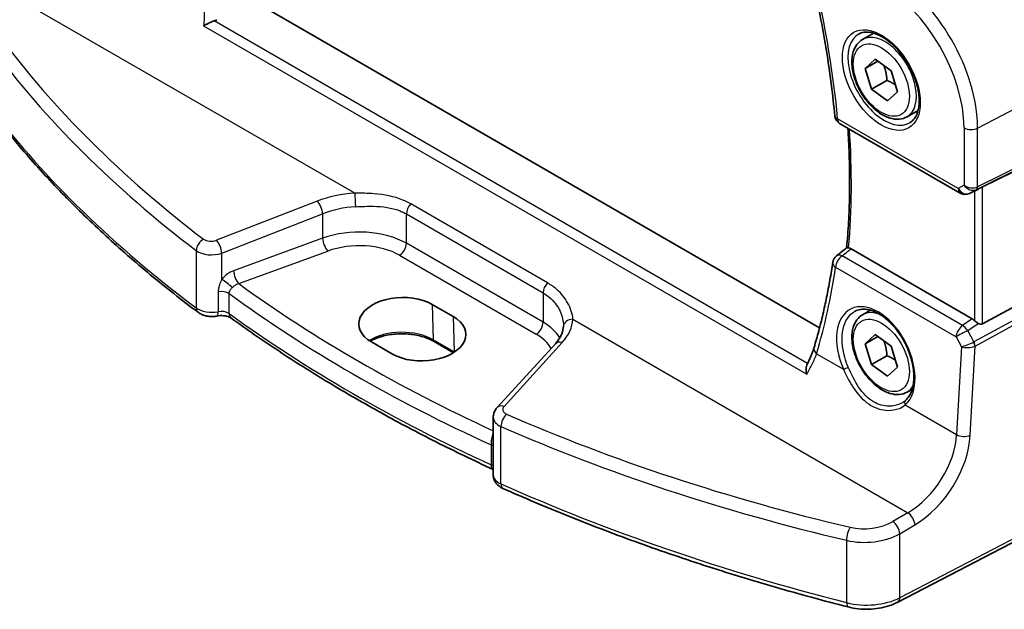
# Model space of a CAD drawing. Units: millimetres. Extents: x 14 to 2205, y 8 to 430.
# Drawn here: x 55 to 105, y 116 to 146 of the extents above; entities that cross this region are included whole.
import ezdxf

# ---------------------------------------------------------------- set-up
doc = ezdxf.new("R2010")
doc.units = ezdxf.units.MM
doc.layers.get('Defpoints').update_dxf_attribs({"lineweight": 25})
for name, color, linetype, lineweight in [('Dimension (ISO)', 7, 'Continuous', 18), ('Visible (ISO)', 7, 'Continuous', 35), ('Visible Narrow (ISO)', 7, 'Continuous', 25)]:
    doc.layers.add(name, color=color, linetype=linetype, lineweight=lineweight)
doc.styles.add('Note Text (TK)', font='txt')
doc.dimstyles.new('Default - Method 1b (TK)', dxfattribs={"dimtxt": 2.5, "dimasz": 2.5, "dimexe": 1, "dimexo": 1.5, "dimgap": 1, "dimtad": 1, "dimtoh": 1, "dimrnd": 1e-08, "dimdsep": 46, "dimtxsty": 'Note Text (TK)', "dimcen": 0.09, "dimdle": 5, "dimclrd": 100, "dimclre": 100, "dimclrt": 7, "dimadec": 1, "dimazin": 1, "dimtfac": 1, "dimtmove": 0, "dimatfit": 3, "dimfxl": 1, "dimtolj": 1, "dimlwd": -1, "dimlwe": -1, "dimarcsym": 0})

# ---------------------------------------------------------------- blocks, each defined once
blk = doc.blocks.new('*D11')
at = {"layer": 'Defpoints', "color": 0}
for p in [(66.747, 175.055), (111.933, 157.007), (111.933, 144.941)]:
    blk.add_point(p, dxfattribs=at)
at = {"layer": 'Dimension (ISO)', "color": 100}
for p, q in [((66.747, 176.787), (66.747, 184.25)), ((68.912, 181.845), (109.768, 158.257)), ((111.933, 146.673), (111.933, 158.162))]:
    blk.add_line(p, q, dxfattribs=at)
for points in [[(69.121, 182.206), (68.704, 181.484), (66.747, 183.095)], [(109.976, 158.618), (109.56, 157.896), (111.933, 157.007)]]:
    blk.add_solid(points, dxfattribs=at)
at = {"layer": 'Dimension (ISO)', "color": 7, "insert": (88.931, 172.878), "char_height": 2.5, "attachment_point": 4, "rotation": 330, "style": 'Note Text (TK)'}
blk.add_mtext('\\A1;{\\Q-30.000;\\W0.816;\\H0.816x; \\fＭＳ Ｐゴシック|b0|i0;\\H2.4873;66}', dxfattribs=at)

msp = doc.modelspace()

# ---------------------------------------------------------------- linework, layer by layer
at = {"layer": 'Visible (ISO)'}
for p, q in [((95.7729, 130.6142), (67.0872, 147.176)), ((97.9415, 145.1541), (98.4929, 145.4724)), ((98.0796, 143.6889), (98.5729, 144.1553)), ((98.7126, 144.0544), (98.0796, 143.6889)), ((98.5729, 144.1553), (99.383, 143.5699)), ((98.3964, 142.637), (98.0796, 143.6889)), ((99.383, 143.5699), (99.6998, 142.518)), ((99.1742, 143.0861), (98.3964, 142.637)), ((99.2065, 142.0516), (98.3964, 142.637)), ((99.6998, 142.518), (99.2065, 142.0516)), ((100.1915, 141.257), (100.7429, 141.5753)), ((111.5796, 141.4804), (103.9969, 137.7191)), ((96.7877, 140.9192), (102.8719, 137.4065)), ((103.7508, 137.5911), (103.3421, 137.3906)), ((103.4703, 131.0691), (97.3612, 134.5963)), ((111.5796, 134.9297), (103.9969, 130.8073)), ((76.2379, 131.7974), (77.2985, 131.185)), ((97.9415, 131.2736), (98.3369, 131.5019)), ((98.0796, 129.8084), (98.5729, 130.2749)), ((98.7126, 130.1739), (98.0796, 129.8084)), ((98.5729, 130.2749), (99.383, 129.6895)), ((74.2324, 129.2911), (73.1717, 129.9035)), ((77.3111, 129.3607), (76.3342, 129.9247)), ((82.4499, 129.8128), (79.5139, 126.5935)), ((98.3964, 128.7566), (98.0796, 129.8084)), ((99.383, 129.6895), (99.6998, 128.6376)), ((99.1742, 129.2057), (98.3964, 128.7566)), ((99.2065, 128.1712), (98.3964, 128.7566)), ((99.6998, 128.6376), (99.2065, 128.1712)), ((100.1915, 127.3765), (100.448, 127.5246)), ((79.3163, 123.2022), (79.3163, 126.1011)), ((111.3083, 122.8041), (99.7175, 116.7786))]:
    msp.add_line(p, q, dxfattribs=at)
for centre, start, end in [((97.0377, 141.3522), 185.21833, 240), ((103.1219, 137.8395), 240, 296.13297), ((96.9363, 133.8496), 128.13187, 171.56327)]:
    msp.add_arc(centre, 0.5, start, end, dxfattribs=at)
for centre, major_axis, ratio, start_param, end_param in [((103.7962, 137.6023), (0.3, 0.1606), 0.0332701, 0.8199497, 1.64593), ((-5036.1942, 2626.9347), (6734.996, 541.0466), 0.6248138, 5.5273278, 5.5274449), ((74.7048, 130.8504), (-2.1677, -0.068), 0.5971344, 3.9082748, 7.0498675), ((75.7655, 130.2381), (2.1677, 0.068), 0.5971344, 3.9082748, 7.0498675), ((80.5257, 132.8228), (2.1719, -2.5344), 0.3323932, 0.3402796, 0.3698736), ((103.4707, 130.6591), (0.2492, -0.4349), 0.5766698, 2.0330653, 2.3604916), ((103.7962, 131.1816), (0.1996, -0.3749), 0.5974682, 5.4624797, 6.28846)]:
    msp.add_ellipse(centre, major_axis=major_axis, ratio=ratio, start_param=start_param, end_param=end_param, dxfattribs=at)
for points, knots in [([(95.1819, 149.1184), (95.3163, 148.585), (95.442, 148.0533), (95.6761, 146.9943), (95.7845, 146.4669), (95.9835, 145.4176), (96.0742, 144.8957), (96.2379, 143.8582), (96.3108, 143.3426), (96.4387, 142.3189), (96.4938, 141.8107), (96.5398, 141.3068)], [2.81352867, 2.81352867, 2.81352867, 2.81352867, 2.85696701, 2.85696701, 2.90040536, 2.90040536, 2.94384371, 2.94384371, 2.98728205, 2.98728205, 3.0307204, 3.0307204, 3.0307204, 3.0307204]), ([(64.7051, 145.8319), (64.706, 145.8325), (64.7069, 145.833), (64.7753, 145.8764), (64.8543, 145.92), (65.003, 145.9926), (65.071, 146.0229), (65.1735, 146.0631), (65.2078, 146.0756), (65.2412, 146.0867)], [-0.077976278, -0.077976278, -0.077976278, -0.077976278, -0.077594007, -0.077594007, -0.048455957, -0.048455957, -0.026448303, -0.026448303, -0.015375093, -0.015375093, -0.015375093, -0.015375093]), ([(97.7682, 145.4348), (97.9098, 145.5087), (98.0801, 145.5387), (98.445, 145.4965), (98.6303, 145.4387), (99.0061, 145.2479), (99.1958, 145.1184), (99.5652, 144.7978), (99.7448, 144.6064), (100.0744, 144.1801), (100.2242, 143.9449), (100.4771, 143.4558), (100.5801, 143.2019), (100.7288, 142.7036), (100.7746, 142.4592), (100.8065, 142.0071), (100.793, 141.7993), (100.7136, 141.4398), (100.6476, 141.289), (100.5009, 141.0861), (100.429, 141.018), (100.3479, 140.9665)], [0.8100934, 0.8100934, 0.8100934, 0.8100934, 1.1904793, 1.1904793, 1.5104672, 1.5104672, 1.817431, 1.817431, 2.1258695, 2.1258695, 2.4363318, 2.4363318, 2.7472266, 2.7472266, 3.0567903, 3.0567903, 3.3640185, 3.3640185, 3.6737773, 3.6737773, 3.9022956, 3.9022956, 3.9022956, 3.9022956]), ([(100.1915, 141.257), (100.07, 141.1868), (99.9326, 141.1456), (99.6359, 141.1205), (99.4761, 141.1414), (99.1382, 141.2445), (98.9598, 141.3347), (98.6107, 141.5754), (98.4402, 141.728), (98.128, 142.0762), (97.9861, 142.2713), (97.743, 142.685), (97.6417, 142.9033), (97.4889, 143.3444), (97.4375, 143.5671), (97.3925, 143.9981), (97.3992, 144.2064), (97.4778, 144.5835), (97.5483, 144.754), (97.7319, 145.0008), (97.8295, 145.0894), (97.9415, 145.1541)], [3.2782237, 3.2782237, 3.2782237, 3.2782237, 3.5432545, 3.5432545, 3.8322199, 3.8322199, 4.1602657, 4.1602657, 4.4993286, 4.4993286, 4.8357922, 4.8357922, 5.1706442, 5.1706442, 5.5068726, 5.5068726, 5.8458779, 5.8458779, 6.175571, 6.175571, 6.4198163, 6.4198163, 6.4198163, 6.4198163]), ([(64.431, 131.3955), (63.6022, 132.0164), (62.799, 132.649), (61.2457, 133.9361), (60.4955, 134.5907), (59.05, 135.9204), (58.3546, 136.5955), (57.0204, 137.9648), (56.3815, 138.659), (55.1616, 140.0649), (54.5807, 140.7766), (54.0295, 141.4964)], [4.84119237, 4.84119237, 4.84119237, 4.84119237, 4.88924237, 4.88924237, 4.93729236, 4.93729236, 4.98534236, 4.98534236, 5.03339235, 5.03339235, 5.08144235, 5.08144235, 5.08144235, 5.08144235]), ([(97.1979, 140.6824), (97.2122, 140.4691), (97.2249, 140.2566), (97.2602, 139.5754), (97.2764, 139.1101), (97.2924, 138.1887), (97.2923, 137.7327), (97.2756, 136.8306), (97.2591, 136.3846), (97.21, 135.5047), (97.1773, 135.0707), (97.1366, 134.6425)], [3.06126661, 3.06126661, 3.06126661, 3.06126661, 3.07991614, 3.07991614, 3.12129534, 3.12129534, 3.16267455, 3.16267455, 3.20405375, 3.20405375, 3.24532024, 3.24532024, 3.24532024, 3.24532024]), ([(97.237, 134.6419), (97.2317, 134.6427), (97.2266, 134.6434), (97.1953, 134.6477), (97.1758, 134.6497), (97.1506, 134.6494), (97.1433, 134.6478), (97.1395, 134.6448)], [-0.06149626, -0.06149626, -0.06149626, -0.06149626, -0.059056251, -0.059056251, -0.045826624, -0.045826624, -0.034710011, -0.034710011, -0.034710011, -0.034710011]), ([(97.237, 134.6419), (97.2392, 134.6416), (97.2413, 134.6413), (97.2813, 134.6345), (97.3211, 134.6194), (97.3612, 134.5963)], [0.055021777, 0.055021777, 0.055021777, 0.055021777, 0.055988986, 0.055988986, 0.073004062, 0.073004062, 0.073004062, 0.073004062]), ([(96.4417, 133.923), (96.3971, 133.6221), (96.3488, 133.3239), (96.2447, 132.7332), (96.189, 132.4408), (96.0703, 131.8617), (96.0073, 131.5752), (95.874, 131.0082), (95.8037, 130.7278), (95.656, 130.1734), (95.5786, 129.8994), (95.4976, 129.6286)], [-1.46494727, -1.46494727, -1.46494727, -1.46494727, -1.43684899, -1.43684899, -1.40875072, -1.40875072, -1.38065245, -1.38065245, -1.35255417, -1.35255417, -1.3244559, -1.3244559, -1.3244559, -1.3244559]), ([(64.431, 131.3955), (64.489, 131.352), (64.5495, 131.3176), (64.6727, 131.2617), (64.7356, 131.2402), (64.863, 131.2074), (64.9276, 131.1963), (65.0574, 131.1834), (65.1227, 131.1816), (65.2529, 131.1875), (65.3178, 131.195), (65.3821, 131.2075)], [1.4419929, 1.4419929, 1.4419929, 1.4419929, 1.6898736, 1.6898736, 1.9377542, 1.9377542, 2.1856349, 2.1856349, 2.4335155, 2.4335155, 2.6813962, 2.6813962, 2.6813962, 2.6813962]), ([(65.3821, 131.2075), (65.4337, 131.2176), (65.4894, 131.2243), (65.6037, 131.2299), (65.6623, 131.2286), (65.7756, 131.2181), (65.8302, 131.2088), (65.9274, 131.1848), (65.9704, 131.1702), (66.0391, 131.1406), (66.0659, 131.1257), (66.0885, 131.1106), (66.0917, 131.1084), (66.0946, 131.1062)], [0.4601965, 0.4601965, 0.4601965, 0.4601965, 0.7008525, 0.7008525, 0.9453607, 0.9453607, 1.1898688, 1.1898688, 1.4260138, 1.4260138, 1.6443653, 1.6443653, 1.6827372, 1.6827372, 1.6827372, 1.6827372]), ([(79.3094, 123.4761), (78.3344, 123.9252), (77.3767, 124.387), (75.4976, 125.3352), (74.5763, 125.8215), (72.772, 126.8176), (71.8889, 127.3274), (70.1629, 128.3696), (69.3199, 128.9019), (67.6756, 129.9882), (66.8743, 130.5421), (66.0946, 131.1062)], [4.60044811, 4.60044811, 4.60044811, 4.60044811, 4.64522446, 4.64522446, 4.69000081, 4.69000081, 4.73477715, 4.73477715, 4.7795535, 4.7795535, 4.82432985, 4.82432985, 4.82432985, 4.82432985]), ([(100.1915, 127.3765), (100.07, 127.3064), (99.9326, 127.2651), (99.6359, 127.2401), (99.4761, 127.2609), (99.1382, 127.3641), (98.9598, 127.4543), (98.6107, 127.695), (98.4402, 127.8476), (98.128, 128.1957), (97.9861, 128.3909), (97.743, 128.8046), (97.6417, 129.0229), (97.4889, 129.464), (97.4375, 129.6867), (97.3925, 130.1177), (97.3992, 130.3259), (97.4778, 130.703), (97.5483, 130.8736), (97.7319, 131.1204), (97.8295, 131.209), (97.9415, 131.2736)], [3.2782237, 3.2782237, 3.2782237, 3.2782237, 3.5432545, 3.5432545, 3.8322199, 3.8322199, 4.1602657, 4.1602657, 4.4993286, 4.4993286, 4.8357922, 4.8357922, 5.1706442, 5.1706442, 5.5068726, 5.5068726, 5.8458779, 5.8458779, 6.175571, 6.175571, 6.4198163, 6.4198163, 6.4198163, 6.4198163]), ([(97.5701, 131.451), (97.6455, 131.4904), (97.7268, 131.5184), (97.8974, 131.5501), (97.9863, 131.5548), (98.1673, 131.5413), (98.2587, 131.5246), (98.4434, 131.4713), (98.5365, 131.4354), (98.7235, 131.3451), (98.8174, 131.291), (99.0044, 131.1653), (99.0975, 131.0937), (99.2804, 130.9346), (99.3703, 130.847), (99.5445, 130.6577), (99.6288, 130.5559), (99.7894, 130.3407), (99.8657, 130.2273), (100.0082, 129.9918), (100.0743, 129.8696), (100.1945, 129.6199), (100.2486, 129.4923), (100.3432, 129.2352), (100.3838, 129.1057), (100.4503, 128.8484), (100.4764, 128.7206), (100.5135, 128.4702), (100.5246, 128.3476), (100.5319, 128.1109), (100.5281, 127.9968), (100.5063, 127.7799), (100.4882, 127.6771), (100.4388, 127.4849), (100.4073, 127.3956), (100.3351, 127.238), (100.2949, 127.1688), (100.2061, 127.0456), (100.1574, 126.9916), (100.105, 126.9451)], [-0.7592316, -0.7592316, -0.7592316, -0.7592316, -0.5746624, -0.5746624, -0.3983168, -0.3983168, -0.2344892, -0.2344892, -0.0774063, -0.0774063, 0.0771041, 0.0771041, 0.2310369, 0.2310369, 0.3851973, 0.3851973, 0.5398232, 0.5398232, 0.6948975, 0.6948975, 0.8502941, 0.8502941, 1.0058414, 1.0058414, 1.1613513, 1.1613513, 1.3166428, 1.3166428, 1.4715841, 1.4715841, 1.6261901, 1.6261901, 1.7808327, 1.7808327, 1.9366531, 1.9366531, 2.0833411, 2.0833411, 2.230029, 2.230029, 2.230029, 2.230029]), ([(82.8542, 130.6747), (82.8518, 130.6204), (82.8449, 130.5656), (82.822, 130.4545), (82.8058, 130.3981), (82.7634, 130.2838), (82.7372, 130.2258), (82.674, 130.1086), (82.637, 130.0495), (82.5518, 129.9311), (82.5037, 129.8717), (82.4499, 129.8128)], [0.81314655, 0.81314655, 0.81314655, 0.81314655, 0.91231662, 0.91231662, 1.0114867, 1.0114867, 1.11065678, 1.11065678, 1.20982686, 1.20982686, 1.30899694, 1.30899694, 1.30899694, 1.30899694]), ([(103.7684, 130.8388), (103.7449, 130.8539), (103.7207, 130.8705), (103.6572, 130.9171), (103.6186, 130.9486), (103.586, 130.9798), (103.585, 130.9808), (103.5841, 130.9817)], [0.031168706, 0.031168706, 0.031168706, 0.031168706, 0.03949918, 0.03949918, 0.05352541, 0.05352541, 0.053948814, 0.053948814, 0.053948814, 0.053948814]), ([(76.3342, 129.9247), (76.1739, 130.0173), (75.9853, 130.0976), (75.5695, 130.2227), (75.342, 130.2673), (74.8714, 130.3148), (74.6282, 130.3174), (74.153, 130.2798), (73.9209, 130.2396), (73.4936, 130.1217), (73.2982, 130.0443), (73.1232, 129.9496), (73.1159, 129.9455), (73.1087, 129.9415)], [4.712389, 4.712389, 4.712389, 4.712389, 5.0173367, 5.0173367, 5.3246572, 5.3246572, 5.6340137, 5.6340137, 5.9434918, 5.9434918, 6.2511195, 6.2511195, 6.2646399, 6.2646399, 6.2646399, 6.2646399]), ([(95.4976, 129.6286), (95.4821, 129.5768), (95.4649, 129.5238), (95.4274, 129.4155), (95.407, 129.3603), (95.3631, 129.2481), (95.3395, 129.191), (95.2893, 129.0753), (95.2626, 129.0167), (95.2062, 128.8981), (95.1764, 128.8381), (95.1453, 128.7777)], [0, 0, 0, 0, 0.02474075, 0.02474075, 0.0494815, 0.0494815, 0.07422225, 0.07422225, 0.098963, 0.098963, 0.12370375, 0.12370375, 0.12370375, 0.12370375]), ([(95.124, 128.2695), (95.1237, 128.2708), (95.1235, 128.272), (95.1073, 128.3431), (95.0973, 128.4135), (95.0917, 128.5469), (95.0957, 128.6107), (95.1163, 128.7085), (95.1287, 128.7454), (95.1453, 128.7777)], [-0.000385261, -0.000385261, -0.000385261, -0.000385261, 0, 0, 0.021778669, 0.021778669, 0.042906608, 0.042906608, 0.05746383, 0.05746383, 0.05746383, 0.05746383]), ([(100.105, 126.9451), (100.098, 126.9388), (100.0908, 126.9326), (100.0761, 126.9204), (100.0686, 126.9144), (100.0534, 126.9026), (100.0456, 126.8967), (100.0298, 126.8852), (100.0218, 126.8796), (100.0054, 126.8684), (99.9971, 126.863), (99.9886, 126.8576)], [0, 0, 0, 0, 0.005597124, 0.005597124, 0.011194249, 0.011194249, 0.016791373, 0.016791373, 0.022388497, 0.022388497, 0.027985621, 0.027985621, 0.027985621, 0.027985621]), ([(79.3163, 126.1011), (79.3163, 126.1403), (79.3197, 126.1793), (79.3327, 126.2552), (79.3422, 126.2921), (79.3663, 126.3625), (79.3809, 126.3959), (79.4137, 126.459), (79.432, 126.4886), (79.4712, 126.5439), (79.4921, 126.5696), (79.5139, 126.5935)], [0.78539816, 0.78539816, 0.78539816, 0.78539816, 0.89011792, 0.89011792, 0.99483767, 0.99483767, 1.09955743, 1.09955743, 1.20427718, 1.20427718, 1.30899694, 1.30899694, 1.30899694, 1.30899694]), ([(79.3163, 123.2022), (79.3163, 123.1318), (79.3279, 123.0617), (79.3691, 122.9328), (79.3986, 122.8741), (79.4668, 122.7712), (79.5056, 122.7267), (79.587, 122.6497), (79.6299, 122.6171), (79.7175, 122.5607), (79.7623, 122.537), (79.8079, 122.5167)], [0.78539816, 0.78539816, 0.78539816, 0.78539816, 0.96823847, 0.96823847, 1.15107878, 1.15107878, 1.33391909, 1.33391909, 1.51675941, 1.51675941, 1.69959972, 1.69959972, 1.69959972, 1.69959972]), ([(97.2161, 116.5399), (95.9789, 116.8557), (94.7547, 117.1888), (92.3352, 117.8885), (91.1399, 118.2552), (88.781, 119.0214), (87.6173, 119.4209), (85.3243, 120.2518), (84.195, 120.6832), (81.9731, 121.577), (80.8807, 122.0394), (79.8079, 122.5167)], [4.34333561, 4.34333561, 4.34333561, 4.34333561, 4.39138561, 4.39138561, 4.4394356, 4.4394356, 4.4874856, 4.4874856, 4.5355356, 4.5355356, 4.58358559, 4.58358559, 4.58358559, 4.58358559]), ([(97.2161, 116.5399), (97.3804, 116.4979), (97.5506, 116.4675), (97.8968, 116.4298), (98.0727, 116.4225), (98.4232, 116.4313), (98.5978, 116.4474), (98.9388, 116.5025), (99.1053, 116.5417), (99.4237, 116.6429), (99.5757, 116.7049), (99.7175, 116.7786)], [1.9398497, 1.9398497, 1.9398497, 1.9398497, 2.1697263, 2.1697263, 2.3996029, 2.3996029, 2.6294795, 2.6294795, 2.8593562, 2.8593562, 3.0892328, 3.0892328, 3.0892328, 3.0892328])]:
    msp.add_open_spline(points, degree=3, knots=knots, dxfattribs=at)
for points in [[(65.2412, 146.0867), (65.2897, 146.1028), (65.3347, 146.1235), (65.3748, 146.1476)], [(103.7508, 137.5911), (103.7567, 137.594), (103.7625, 137.597), (103.7684, 137.6002)], [(79.3163, 123.4728), (79.3141, 123.4739), (79.3118, 123.475), (79.3094, 123.4761)]]:
    msp.add_open_spline(points, degree=3, dxfattribs=at)
for points, weights in [([(99.0106, 143.839), (99.1447, 143.5184), (99.1742, 143.0861)], [1.06517176298, 1.10804246256, 1]), ([(99.1742, 143.0861), (99.4228, 142.9793), (99.5962, 142.8621)], [1, 1.06802650701, 1.07622638763]), ([(99.0106, 129.9586), (99.1447, 129.6379), (99.1742, 129.2057)], [1.06517176298, 1.10804246256, 1]), ([(99.1742, 129.2057), (99.4228, 129.0988), (99.5962, 128.9817)], [1, 1.06802650701, 1.07622638763])]:
    msp.add_rational_spline(points, weights, degree=2, dxfattribs=at)
at = {"layer": 'Visible Narrow (ISO)'}
for p, q in [((72.3296, 137.3994), (55.4341, 147.1541)), ((95.1626, 128.8116), (65.2412, 146.0867)), ((64.7051, 145.8319), (95.124, 128.2695)), ((103.7474, 140.6858), (111.9332, 144.9412)), ((103.6853, 137.5883), (111.8711, 141.6487)), ((111.9332, 141.7858), (103.7474, 137.7254)), ((102.7684, 137.6354), (96.6842, 141.1481)), ((103.0593, 140.6962), (103.0593, 137.8034)), ((103.7474, 137.7254), (103.7474, 140.6858)), ((103.0593, 137.8034), (102.7684, 137.6354)), ((103.7684, 137.6002), (103.3531, 137.3964)), ((103.3531, 137.3964), (103.6853, 137.5883)), ((103.9969, 130.8073), (103.9969, 137.7191)), ((103.5841, 137.5093), (103.5841, 130.9817)), ((70.4406, 137.0054), (65.3552, 135.027)), ((82.0515, 132.8822), (75.1585, 136.8619)), ((65.6268, 134.3819), (70.7122, 136.3603)), ((70.7122, 136.3603), (70.7122, 135.1308)), ((74.9371, 136.3555), (81.8301, 132.3758)), ((74.9371, 134.8731), (74.9371, 136.3555)), ((70.7122, 135.1308), (66.2203, 133.4907)), ((81.8301, 130.8934), (74.9371, 134.8731)), ((64.3347, 134.5112), (64.3347, 131.6194)), ((65.6268, 133.0504), (65.6268, 134.3819)), ((66.4826, 132.8398), (70.9745, 134.48)), ((74.5959, 134.2681), (81.4889, 130.2884)), ((102.9826, 130.7299), (96.9055, 134.2385)), ((111.8711, 134.4248), (103.555, 129.9036)), ((103.6171, 129.6949), (111.9332, 134.216)), ((96.5834, 133.6708), (102.6605, 130.1622)), ((65.4463, 132.4303), (65.4463, 131.4248)), ((65.9969, 131.3313), (65.9969, 132.3368)), ((81.8301, 132.3758), (81.8301, 130.8934)), ((76.2379, 131.7974), (76.2929, 130.0107)), ((77.2985, 131.185), (77.3535, 129.3983)), ((83.3322, 131.0471), (100.2277, 121.2925)), ((103.4703, 131.0691), (102.9826, 130.7299)), ((103.2445, 130.4745), (103.7684, 130.8388)), ((102.6605, 130.1622), (102.9258, 129.661)), ((103.5485, 129.9004), (103.2445, 130.4745)), ((77.3535, 129.3983), (76.2929, 130.0107)), ((79.8617, 126.6516), (82.7978, 129.8709)), ((102.9258, 129.661), (102.6858, 125.2292)), ((103.3732, 125.1935), (103.6171, 129.6949)), ((95.6237, 129.3065), (96.973, 128.5275)), ((100.0967, 126.724), (102.6858, 125.2292)), ((79.7059, 122.7449), (79.7059, 125.6367)), ((79.2068, 124.7101), (79.2068, 123.7045)), ((111.4123, 123.0332), (99.8215, 117.0077)), ((100.2277, 121.2925), (99.4653, 120.845)), ((99.8215, 120.2355), (100.5838, 120.6829)), ((99.8215, 117.0077), (99.8215, 120.2355)), ((97.1376, 119.9001), (97.1376, 116.7603))]:
    msp.add_line(p, q, dxfattribs=at)
for centre, major_axis, ratio, start_param, end_param in [((67.8124, 154.1058), (-20.5416, 35.579), 0.5773503, 4.0378631, 4.2550548), ((99.2248, 143.2969), (-3.198, 5.539), 0.5773503, 3.9269908, 5.4977871), ((98.8897, 143.1035), (2.9483, -5.1066), 0.5773503, 0.7853982, 2.3561945), ((99.0665, 143.2055), (1.125, -1.9486), 0.5773503, 0, 3.1415927), ((131.3375, 168.8942), (-84.0686, -4.7469), 0.6114434, 0.3818338, 0.6220838), ((99.0262, 143.1823), (1.2903, -2.2348), 0.5773503, 3.1168974, 6.3078805), ((131.3591, 168.4992), (84.5689, 4.745), 0.6112499, 3.5236546, 3.7639045), ((131.3591, 161.4414), (-84.6187, 0), 0.5773503, 0.4163448, 0.6565948), ((97.0377, 141.3522), (-0.4979, -0.0455), 0.5099243, 0, 0.7357811), ((97.0377, 141.3522), (-0.25, -0.433), 0.5773503, 5.4977871, 6.2831853), ((68.5195, 154.514), (-20.4062, 35.3446), 0.5773503, 3.8280398, 4.0088846), ((103.4128, 140.9003), (-0.5, 0), 0.5773503, 0.7853982, 2.3038346), ((103.1219, 137.8395), (0.25, -0.433), 0.8164966, 4.712389, 6.2308254), ((103.1219, 137.8395), (-0.25, -0.433), 0.5773503, 5.4977871, 6.2831853), ((103.4128, 138.0075), (-0.4968, 0.0857), 0.6620812, 0.8991406, 2.4175771), ((103.4128, 138.0075), (0.3598, -0.3564), 0.7957112, 4.498428, 6.0168645), ((103.5466, 137.8541), (0.1333, -0.2688), 0.5587275, 0.0364416, 0.8207045), ((72.4406, 134.9537), (-3.9976, -0.2257), 0.6114434, 4.7056264, 5.2014768), ((72.3512, 137.0044), (-0.0261, 0.4993), 0.0029962, 0.6579834, 2.1868139), ((103.1219, 137.8395), (0.2202, -0.4489), 0.6331079, 0, 0.0390457), ((70.4622, 136.6103), (-0.1813, 0.466), 0.3734881, 4.0084031, 5.5633982), ((72.4622, 134.5586), (3.4972, 0.2278), 0.6160873, 1.5584277, 2.0542781), ((75.2906, 136.5596), (0.25, 0.433), 0.5773503, 1.1685359, 2.3561945), ((72.4622, 133.3587), (-3.4996, -0.0935), 0.594357, 3.9111065, 5.2201035), ((64.7308, 134.6874), (0.3025, 0.3981), 0.6421713, 0.9235451, 2.4337615), ((65.1052, 135.2834), (-0.4997, -0.0282), 0.6114434, 0.6220838, 2.0598841), ((70.9622, 134.8808), (0.1715, -0.4697), 0.3885528, 4.0163758, 5.5781393), ((65.3768, 134.6319), (-0.1813, 0.466), 0.3734881, 4.0084031, 5.5633982), ((72.4745, 132.9578), (2.9995, 0.094), 0.5971344, 0.7666829, 2.0756799), ((74.5835, 134.669), (-0.25, -0.433), 0.5773503, 0.8203047, 2.3561945), ((65.1268, 134.8884), (0.9999, 0.0273), 0.5947195, 3.7819378, 5.2197381), ((96.9363, 133.8496), (0.25, 0.433), 0.5773503, 0.8726646, 2.295108), ((96.9363, 133.8496), (-0.3087, 0.3933), 0.5681245, 5.4198043, 6.2831853), ((67.8907, 153.9964), (18.5166, -36.7085), 0.6114428, 0.5735844, 0.7140757), ((96.9363, 133.8496), (-0.4946, 0.0734), 0.5988948, 0, 0.8688853), ((66.4703, 133.2407), (0.1715, -0.4697), 0.3885528, 4.0163758, 5.5781393), ((65.8768, 132.8004), (0.3938, -0.3081), 0.1203321, 0.8878659, 2.3488479), ((131.3468, 165.2029), (-83.1041, -2.6049), 0.5971344, 0.6568071, 0.8756964), ((82.1837, 132.5799), (0.25, 0.433), 0.5773503, 1.1685359, 2.3561945), ((65.6061, 132.1568), (0.5, 0), 0.5773503, 0.6734573, 1.895998), ((131.3591, 164.8021), (83.6042, 2.6044), 0.5970185, 3.7964543, 4.020336), ((64.7308, 131.7957), (-0.2998, -0.4002), 0.6467269, 5.5710383, 6.2831853), ((65.1268, 131.9719), (-1, 0), 0.5773503, 0.6565948, 1.895998), ((98.6089, 129.066), (-1.2598, 2.4974), 0.6114433, 3.3022716, 7.7623296), ((65.2866, 131.6983), (0.0955, -0.4908), 0.2608706, 0, 0.9297195), ((65.6061, 131.1512), (-0.5, 0), 0.5773503, 3.8150499, 5.0375907), ((66.3877, 131.5113), (-0.2931, -0.4051), 0.6382309, 5.5603854, 6.2831853), ((131.3591, 161.4414), (-83.6187, 0), 0.5773503, 0.6734573, 0.897339), ((99.0665, 129.3251), (-1.125, 1.9486), 0.5773503, 5.641101, 6.2831853), ((81.4766, 130.6893), (-0.25, -0.433), 0.5773503, 0.8203047, 2.3561945), ((79.3553, 129.379), (-3.4996, -0.0935), 0.594357, 3.4526554, 3.9111065), ((79.3337, 130.9739), (-3.9976, -0.2257), 0.6114434, 2.5834829, 3.0793333), ((83.3537, 130.6521), (-0.4995, 0.0226), 0.7897504, 4.7912927, 6.2831853), ((103.0134, 130.341), (-0.25, -0.433), 0.5773503, 4.0142573, 5.4367006), ((103.0134, 130.341), (0.2855, -0.4105), 0.5324781, 1.5259771, 2.3100943), ((74.7067, 129.0948), (-2.2433, 0), 0.5773503, 3.9269908, 5.537225), ((79.3676, 128.9781), (2.9995, 0.094), 0.5971344, 0.2850395, 0.7666829), ((103.0134, 130.341), (0.4419, 0.2339), 0.0231496, 1.0081013, 2.4834055), ((76.4342, 130.0979), (-0.1, -0.1732), 0.5773503, 5.5326937, 6.2831853), ((82.8194, 129.4759), (-0.3694, 0.3369), 0.6718264, 5.3119428, 6.2831853), ((95.9766, 129.4853), (-0.479, 0.1433), 0.6652944, 0, 0.9598292), ((103.2787, 129.8398), (-0.4658, -0.1886), 0.1067794, 0.6691316, 2.1444358), ((103.2787, 129.8398), (0.5019, 0.0359), 0.4418472, 3.9014822, 5.3767865), ((103.4303, 130.1581), (0.1187, -0.2575), 0.597738, 6.2794408, 6.3226708), ((103.4098, 129.8203), (0.1239, -0.2732), 0.5319957, 0.8413743, 1.622994), ((103.4163, 129.8236), (0.1433, -0.2636), 0.5337015, 0.8002149, 1.5844778), ((103.2916, 130.0781), (0.4546, -0.2662), 0.7264002, 5.790567, 5.8337969), ((77.4949, 129.4856), (-0.1, -0.1732), 0.5773503, 5.5326937, 5.5946424), ((75.7673, 128.4825), (-2.2433, 0), 0.5773503, 3.9218498, 3.9269908), ((97.1141, 128.599), (0.1833, 0.0799), 0.0747411, 3.8017422, 5.3001897), ((99.0665, 129.3251), (1.125, -1.9486), 0.5773503, 0, 0.315318), ((79.8833, 126.2566), (-0.3694, 0.3369), 0.6718264, 5.3119428, 6.2831853), ((80.2948, 126.5138), (-0.4997, -0.0282), 0.6114434, 5.7250756, 7.1628759), ((100.2379, 126.7955), (-0.1328, 0.1495), 0.7811812, 0, 1.3680732), ((80.0111, 125.8653), (0.2002, 0.4582), 0.5029287, 0.7859672, 2.2961836), ((131.3375, 168.8942), (-84.0686, -4.7469), 0.6114434, 0.8796906, 1.1199406), ((80.3163, 126.1187), (0.9999, 0.0273), 0.5947195, 3.125343, 4.0395446), ((131.3591, 168.4992), (84.5689, 4.745), 0.6112499, 4.0215113, 4.2617613), ((100.0675, 124.0629), (-1.9163, -2.9328), 0.6107642, 0.8801967, 2.32882), ((100.4021, 123.8484), (2.1651, 3.3668), 0.6067281, 4.0171469, 5.4657702), ((103.0387, 125.408), (-0.4993, 0.027), 0.5428714, 0.8156327, 2.3341669), ((78.895, 124.4844), (0.5, 0), 0.5773503, 0.5684082, 0.897339), ((79.0173, 125.2138), (0.4675, -0.1773), 0.0907624, 5.2445918, 5.4403498), ((79.5187, 123.9302), (-0.2092, -0.4541), 0.5092425, 5.4477454, 6.2831853), ((78.895, 123.4789), (-0.5, 0), 0.5773503, 3.7100008, 4.0389317), ((80.3163, 123.2022), (-1, 0), 0.5773503, 0, 0.9142016), ((80.0111, 122.9735), (-0.2033, -0.4568), 0.4984085, 5.441171, 6.2831853), ((131.3591, 161.4414), (-84.6187, 0), 0.5773503, 0.9142016, 1.1544515), ((100.2493, 120.8975), (-0.2531, 0.4312), 0.5101283, 3.9246815, 5.4922827), ((98.1271, 121.7084), (-1.9988, -0.1129), 0.6114434, 1.1199406, 2.2693236), ((99.4869, 120.45), (-0.2531, 0.4312), 0.5101283, 3.9246815, 5.4922827), ((97.3398, 120.1641), (0.1147, 0.4867), 0.3428626, 0.7088727, 2.2227001), ((98.1487, 121.3134), (2.4991, 0.1114), 0.6048384, 4.269088, 5.418471), ((98.1487, 118.0804), (-2.5, 0), 0.5773503, 1.1544515, 2.3038346), ((97.3398, 117.0243), (-0.1237, -0.4845), 0.3302077, 5.3705453, 6.2831853), ((99.4869, 117.2223), (0.2306, -0.4436), 0.5463429, 0, 0.8102426)]:
    msp.add_ellipse(centre, major_axis=major_axis, ratio=ratio, start_param=start_param, end_param=end_param, dxfattribs=at)
for centre, major_axis in [((98.8897, 143.1035), (-1.3902, 2.4079)), ((98.8897, 143.1035), (-1, 1.7321)), ((98.8897, 129.223), (-1, 1.7321))]:
    msp.add_ellipse(centre, major_axis=major_axis, ratio=0.5773503, dxfattribs=at)
for points, knots in [([(64.6764, 147.1739), (64.7334, 146.8327), (64.7517, 146.4719), (64.7239, 146.0157), (64.7158, 145.9238), (64.7051, 145.8319)], [-0.62703037, -0.62703037, -0.62703037, -0.62703037, -0.50100328, -0.50100328, -0.46931685, -0.46931685, -0.46931685, -0.46931685]), ([(75.1585, 136.8619), (75.0322, 136.9348), (74.8985, 137), (74.3206, 137.2357), (73.824, 137.3312), (72.9868, 137.3979), (72.6568, 137.4032), (72.3296, 137.3994)], [0, 0, 0, 0, 0.05357279, 0.05357279, 0.22163573, 0.22163573, 0.32667506, 0.32667506, 0.32667506, 0.32667506]), ([(72.3651, 136.7158), (72.671, 136.7334), (72.9769, 136.7459), (73.7461, 136.7297), (74.1954, 136.6693), (74.7087, 136.4748), (74.8266, 136.4193), (74.9371, 136.3555)], [-0.32667506, -0.32667506, -0.32667506, -0.32667506, -0.22163573, -0.22163573, -0.05357279, -0.05357279, 0, 0, 0, 0]), ([(66.2203, 133.4907), (66.1628, 133.4697), (66.1055, 133.4435), (65.96, 133.363), (65.8737, 133.3014), (65.7338, 133.1754), (65.6772, 133.1148), (65.6268, 133.0504)], [0, 0, 0, 0, 0.019911801, 0.019911801, 0.051770683, 0.051770683, 0.076467511, 0.076467511, 0.076467511, 0.076467511]), ([(65.6268, 133.0504), (65.6007, 133.0047), (65.5763, 132.957), (65.5196, 132.8292), (65.4913, 132.7467), (65.4554, 132.5855), (65.4463, 132.5071), (65.4463, 132.4303)], [0, 0, 0, 0, 0.019229238, 0.019229238, 0.049996018, 0.049996018, 0.078208728, 0.078208728, 0.078208728, 0.078208728]), ([(65.9969, 132.3368), (65.9968, 132.3753), (66.005, 132.4139), (66.0373, 132.4925), (66.0626, 132.5323), (66.1117, 132.5953), (66.1324, 132.6192), (66.1541, 132.6428)], [-0.078208728, -0.078208728, -0.078208728, -0.078208728, -0.049996018, -0.049996018, -0.019229238, -0.019229238, 0, 0, 0, 0]), ([(66.1541, 132.6428), (66.1819, 132.673), (66.2132, 132.7011), (66.2906, 132.7587), (66.3383, 132.7862), (66.419, 132.8207), (66.4507, 132.8316), (66.4826, 132.8398)], [-0.076467511, -0.076467511, -0.076467511, -0.076467511, -0.051770683, -0.051770683, -0.019911801, -0.019911801, 0, 0, 0, 0]), ([(83.3322, 131.0471), (83.3156, 131.3072), (83.2258, 131.5967), (82.9345, 132.1127), (82.7508, 132.3426), (82.3823, 132.6687), (82.2238, 132.7827), (82.0515, 132.8822)], [-0.32666686, -0.32666686, -0.32666686, -0.32666686, -0.19006341, -0.19006341, -0.07310131, -0.07310131, 0, 0, 0, 0]), ([(81.8301, 132.3758), (81.9809, 132.2887), (82.1179, 132.1861), (82.4314, 131.8873), (82.5824, 131.6715), (82.7978, 131.2043), (82.8552, 130.9513), (82.8553, 130.7208)], [0, 0, 0, 0, 0.07310131, 0.07310131, 0.19006341, 0.19006341, 0.31555341, 0.31555341, 0.31555341, 0.31555341]), ([(97.2208, 128.6319), (97.1503, 128.7951), (97.0905, 128.9619), (96.8985, 129.6338), (96.8682, 130.1381), (97.0466, 130.9591), (97.2545, 131.2742), (97.552, 131.4414), (97.561, 131.4463), (97.5701, 131.451)], [-2.230029, -2.230029, -2.230029, -2.230029, -2.0242125, -2.0242125, -1.4008686, -1.4008686, -0.7784386, -0.7784386, -0.7592316, -0.7592316, -0.7592316, -0.7592316]), ([(95.124, 128.2695), (95.2283, 128.4415), (95.3218, 128.6117), (95.492, 128.9601), (95.5662, 129.1375), (95.6237, 129.3065)], [-0.15771352, -0.15771352, -0.15771352, -0.15771352, -0.0826599, -0.0826599, 0, 0, 0, 0]), ([(99.9886, 126.8576), (99.9424, 126.8282), (99.8932, 126.8017), (99.6737, 126.7027), (99.48, 126.6607), (99.0171, 126.6604), (98.7435, 126.7328), (98.2081, 127.0478), (97.9558, 127.3117), (97.5416, 127.9314), (97.3725, 128.281), (97.2208, 128.6319)], [0.02798562, 0.02798562, 0.02798562, 0.02798562, 0.05514774, 0.05514774, 0.14338414, 0.14338414, 0.25809145, 0.25809145, 0.38864635, 0.38864635, 0.51247566, 0.51247566, 0.51247566, 0.51247566]), ([(96.973, 128.5275), (97.1382, 128.165), (97.326, 127.8036), (97.7821, 127.1593), (98.0579, 126.8823), (98.6346, 126.5436), (98.9262, 126.4603), (99.4172, 126.4444), (99.6218, 126.4803), (99.9107, 126.5961), (100.0112, 126.6544), (100.0967, 126.724)], [-0.51247566, -0.51247566, -0.51247566, -0.51247566, -0.38864635, -0.38864635, -0.25809145, -0.25809145, -0.14338414, -0.14338414, -0.05514774, -0.05514774, 0, 0, 0, 0]), ([(79.3163, 125.2954), (79.2955, 125.2502), (79.2757, 125.1993), (79.2521, 125.1263), (79.2462, 125.1069), (79.2407, 125.0872)], [-0.12464817, -0.12464817, -0.12464817, -0.12464817, -0.090157776, -0.090157776, -0.077974589, -0.077974589, -0.077974589, -0.077974589]), ([(79.2407, 125.0872), (79.2279, 125.0418), (79.2203, 124.9939), (79.2073, 124.8616), (79.2071, 124.7781), (79.2068, 124.7101)], [-0.078208728, -0.078208728, -0.078208728, -0.078208728, -0.050076544, -0.050076544, 0, 0, 0, 0])]:
    msp.add_open_spline(points, degree=3, knots=knots, dxfattribs=at)
msp.add_open_spline([(96.9055, 134.2385), (97.0574, 134.3578), (97.2093, 134.477), (97.3612, 134.5963)], degree=3, dxfattribs=at)

# ---------------------------------------------------------------- dimensions: what is measured, and where the dimension line sits
at = {"layer": 'Dimension (ISO)', "color": 100}
dim = msp.add_linear_dim(base=(111.9332, 157.0069), p1=(66.7472, 175.0548), p2=(111.9332, 144.9412), angle=150, text='{\\Q-30.000;\\W0.816;\\H0.816x; \\fＭＳ Ｐゴシック|b0|i0;\\H2.4873;66}', dimstyle='Default - Method 1b (TK)', override={"dimgap": 1, "dimtoh": 0, "dimdec": 2, "dimlfac": 1.179254, "dimtol": 0, "dimlim": 0, "dimtp": 0, "dimtm": 0, "dimtdec": 2, "dimtofl": 0, "dimatfit": 1}, dxfattribs=at)
dim.commit()
dim.dimension.update_dxf_attribs({"geometry": '*D11', "text_midpoint": (89.3402, 170.051), "dimtype": 160})

doc.saveas('drawing.dxf')
